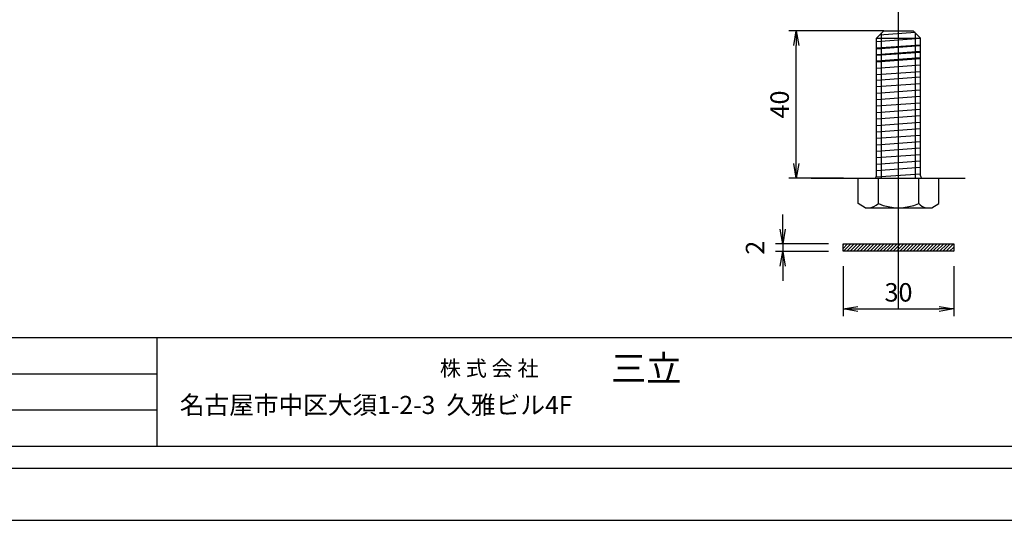
# Model space of a CAD drawing. Extents: x 64459 to 73051, y 34893 to 37876.
# Drawn here: x 70000 to 71334, y 34893 to 35572 of the extents above; entities that cross this region are included whole.
import ezdxf

# ---------------------------------------------------------------- set-up
doc = ezdxf.new("R2010")
doc.units = 0
doc.header["$LTSCALE"] = 10
doc.header["$PDMODE"] = 34
doc.linetypes.add('CENTER', pattern=[2, 1.25, -0.25, 0.25, -0.25])
doc.linetypes.add('CENTER1', pattern=[10, 6.25, -1.25, 1.25, -1.25])
doc.layers.get('0').update_dxf_attribs({"linetype": 'CONTINUOUS'})
doc.layers.get('DEFPOINTS').update_dxf_attribs({"color": 8, "linetype": 'CONTINUOUS'})
for name, color, linetype in [('CENTER', 1, 'CENTER'), ('S00_図枠', 7, 'CONTINUOUS'), ('sunpou', 1, 'CONTINUOUS'), ('図面枠等', 7, 'CONTINUOUS'), ('蓋', 6, 'CONTINUOUS')]:
    doc.layers.add(name, color=color, linetype=linetype)
doc.styles.get("Standard").update_dxf_attribs({"font": 'ROMANS.SHX', "width": 0.8, "bigfont": 'extfont.shx'})
doc.dimstyles.new('S1-2', dxfattribs={"dimscale": 10, "dimtxt": 2.5, "dimasz": 2, "dimexe": 1, "dimexo": 2, "dimgap": 1, "dimtad": 3, "dimdec": 1, "dimlfac": 0.2, "dimdsep": 46, "dimtxsty": 'STANDARD', "dimblk": 'OPEN', "dimcen": 0.09, "dimclrd": 1, "dimclre": 1, "dimclrt": 7, "dimadec": 0, "dimazin": 2, "dimtfac": 1, "dimtdec": 1, "dimtmove": 2, "dimatfit": 1, "dimldrblk": 'OPEN', "dimfxl": 1, "dimtolj": 1, "dimtzin": 0, "dimlwd": -1, "dimlwe": -1, "dimarcsym": 0})

# ---------------------------------------------------------------- blocks, each defined once
blk = doc.blocks.new('_OPEN')
at = {"color": 0, "linetype": 'ByBlock'}
for p, q in [((-1, 0.167), (0, 0)), ((0, 0), (-1, -0.167)), ((0, 0), (-1, 0))]:
    blk.add_line(p, q, dxfattribs=at)
blk = doc.blocks.new('*D123')
at = {"layer": 'DEFPOINTS', "color": 0, "lineweight": -2, "transparency": 16777216}
for p in [(71115.5, 35268.2), (71033.6, 35258.2), (71115.5, 35258.2)]:
    blk.add_point(p, dxfattribs=at)
at = {"layer": 'sunpou', "color": 1, "transparency": 16777216}
for p, q in [((71033.6, 35288.2), (71033.6, 35308.2)), ((71095.5, 35268.2), (71023.6, 35268.2)), ((71033.6, 35268.2), (71033.6, 35258.2)), ((71095.5, 35258.2), (71023.6, 35258.2)), ((71033.6, 35238.2), (71033.6, 35218.2))]:
    blk.add_line(p, q, dxfattribs=at)
at = {"layer": 'sunpou', "color": 1, "transparency": 16777216, "xscale": 20, "yscale": 20, "zscale": 20}
for p, rotation in [((71033.6, 35268.2), 270), ((71033.6, 35258.2), 90)]:
    blk.add_blockref('_OPEN', p, dxfattribs=dict(at, rotation=rotation))
at = {"layer": 'sunpou', "color": 7, "transparency": 16777216, "insert": (70996.1, 35263.2), "char_height": 25, "attachment_point": 5, "rotation": 90}
blk.add_mtext('\\A1;2', dxfattribs=at)
blk = doc.blocks.new('*D132')
at = {"layer": 'DEFPOINTS', "color": 0, "lineweight": -2, "transparency": 16777216}
for p in [(71115.5, 35258.2), (71265.5, 35258.2), (71265.5, 35180.1)]:
    blk.add_point(p, dxfattribs=at)
at = {"layer": 'sunpou', "color": 1, "transparency": 16777216}
for p, q in [((71115.5, 35238.2), (71115.5, 35170.1)), ((71265.5, 35238.2), (71265.5, 35170.1)), ((71135.5, 35180.1), (71245.5, 35180.1))]:
    blk.add_line(p, q, dxfattribs=at)
at = {"layer": 'sunpou', "color": 1, "transparency": 16777216, "xscale": 20, "yscale": 20, "zscale": 20, "rotation": 180}
blk.add_blockref('_OPEN', (71115.5, 35180.1), dxfattribs=at)
at = {"layer": 'sunpou', "color": 1, "transparency": 16777216, "xscale": 20, "yscale": 20, "zscale": 20}
blk.add_blockref('_OPEN', (71265.5, 35180.1), dxfattribs=at)
at = {"layer": 'sunpou', "color": 7, "transparency": 16777216, "insert": (71190.5, 35202.6), "char_height": 25, "attachment_point": 5}
blk.add_mtext('\\A1;30', dxfattribs=at)
blk = doc.blocks.new('*D115')
at = {"layer": 'DEFPOINTS', "color": 0, "lineweight": -2, "transparency": 16777216}
for p in [(71051.9, 35557.4), (71190.5, 35557.4), (71135.8, 35357.4)]:
    blk.add_point(p, dxfattribs=at)
at = {"layer": 'sunpou', "color": 1, "transparency": 16777216}
for p, q in [((71170.5, 35557.4), (71041.9, 35557.4)), ((71051.9, 35377.4), (71051.9, 35537.4)), ((71115.8, 35357.4), (71041.9, 35357.4))]:
    blk.add_line(p, q, dxfattribs=at)
at = {"layer": 'sunpou', "color": 1, "transparency": 16777216, "xscale": 20, "yscale": 20, "zscale": 20}
for p, rotation in [((71051.9, 35557.4), 90), ((71051.9, 35357.4), 270)]:
    blk.add_blockref('_OPEN', p, dxfattribs=dict(at, rotation=rotation))
at = {"layer": 'sunpou', "color": 7, "transparency": 16777216, "insert": (71029.4, 35457.4), "char_height": 25, "attachment_point": 5, "rotation": 90}
blk.add_mtext('\\A1;40', dxfattribs=at)

msp = doc.modelspace()

# ---------------------------------------------------------------- hatches: boundary and pattern name
at = {"layer": 'sunpou'}
h = msp.add_hatch(dxfattribs=at)
h.set_pattern_fill('ANSI31', style=0)
h.set_pattern_definition([(45, (-46247.4688, 213084.7688), (-2.24506403, 2.24506403), [])])
h.paths.add_polyline_path([(71115.51995433, 35268.24495168), (71115.51995433, 35258.24495168), (71265.51995433, 35258.24495168), (71265.51995433, 35268.24495168)])

# ---------------------------------------------------------------- linework, layer by layer
at = {"color": 4, "linetype": 'Continuous'}
for p, q in [((71160.51995283, 35547.41934144), (71220.51995233, 35547.41934144)), ((71160.51995533, 35547.41934144), (71170.51995317, 35557.41934178)), ((71160.51996778, 35360.41934198), (71160.51996778, 35547.4193539)), ((71167.51996852, 35357.41934178), (71167.51996852, 35554.41935638)), ((71170.51995417, 35557.41934178), (71210.5199545, 35557.41934178)), ((71210.519957, 35557.41934178), (71220.51995233, 35547.41934144)), ((71213.51994015, 35357.41934178), (71213.51994015, 35554.41935638)), ((71220.51994088, 35360.41934198), (71220.51994088, 35547.4193539)), ((71135.76997196, 35357.41934178), (71245.26996561, 35357.41934178)), ((71135.76997196, 35323.04850363), (71135.76997196, 35357.41934178)), ((71163.19410187, 35323.04850363), (71163.19410187, 35357.41934178)), ((71217.8458357, 35323.04850363), (71217.8458357, 35357.41934178)), ((71245.26996561, 35323.04850363), (71245.26996561, 35357.41934178)), ((71145.51996728, 35317.41934044), (71135.76997196, 35323.04850363)), ((71235.51997028, 35317.41934044), (71245.26996561, 35323.04850363)), ((71145.51996728, 35317.41934044), (71235.51997028, 35317.41934044))]:
    msp.add_line(p, q, dxfattribs=at)
at = {"color": 252}
for p, q in [((71212.94714005, 35554.99215751), (71164.56489862, 35551.46428574)), ((71220.51995483, 35546.79434192), (71160.51995283, 35542.41934178)), ((71220.51995483, 35538.04434192), (71160.51995283, 35533.66934178)), ((71220.51996978, 35536.79434192), (71160.51996778, 35532.41934178)), ((71220.51995483, 35529.29434192), (71160.51995283, 35524.91934178)), ((71220.51995483, 35520.54434192), (71160.51995283, 35516.16934178)), ((71220.51996978, 35528.04434192), (71160.51996778, 35523.66934178)), ((71220.51996978, 35528.04434192), (71160.51996778, 35523.66934178)), ((71220.51996978, 35519.29434192), (71160.51996778, 35514.91934178)), ((71220.51996978, 35510.54434192), (71160.51996778, 35506.16934178)), ((71220.51996978, 35501.79434192), (71160.51996778, 35497.41934178)), ((71220.51996978, 35494.29434192), (71160.51996778, 35489.91934178)), ((71220.51996978, 35485.54434192), (71160.51996778, 35481.16934178)), ((71220.51996978, 35476.79434192), (71160.51996778, 35472.41934178)), ((71220.51996978, 35468.04434192), (71160.51996778, 35463.66934178)), ((71220.51996978, 35459.29434192), (71160.51996778, 35454.91934178)), ((71220.51996978, 35450.54434192), (71160.51996778, 35446.16934178)), ((71220.51996978, 35441.79434192), (71160.51996778, 35437.41934178)), ((71220.51996978, 35433.04434192), (71160.51996778, 35428.66934178)), ((71220.51996978, 35424.29434192), (71160.51996778, 35419.91934178)), ((71220.51996978, 35415.54434192), (71160.51996778, 35411.16934178)), ((71220.51996978, 35406.79434192), (71160.51996778, 35402.41934178)), ((71220.51996978, 35398.04434192), (71160.51996778, 35393.66934178)), ((71220.51996978, 35389.29434192), (71160.51996778, 35384.91934178)), ((71220.51996978, 35380.54434192), (71160.51996778, 35376.16934178)), ((71220.51996978, 35363.04434192), (71159.92491197, 35358.62595229)), ((71220.51996978, 35371.79434192), (71160.51996778, 35367.41934178))]:
    msp.add_line(p, q, dxfattribs=at)
at = {"color": 4, "linetype": 'Continuous'}
for centre, radius, start, end in [((71157.51996818, 35360.41934198), 3.0000002, 269.9999799997, 0.0000299996), ((71223.51996938, 35360.41934198), 3.0000002, 179.9999819999, 269.9999600002), ((71149.48203592, 35336.9345121), 19.51517065, 269.9999600002, 314.6388600002), ((71190.5199664, 35386.55842775), 69.1390873, 246.7196699991, 293.2803099995), ((71231.55790165, 35335.54016855), 18.54891862, 222.3334799995, 257.6665699999)]:
    msp.add_arc(centre, radius, start, end, dxfattribs=at)
at = {"layer": 'CENTER', "linetype": 'CENTER1', "ltscale": 0.01}
msp.add_line((71190.51995433, 35180.05338416), (71190.51995433, 36094.45774316), dxfattribs=at)
at = {"layer": 'DEFPOINTS', "lineweight": -2}
msp.add_line((71072.13832052, 35357.41934178), (71281.01970008, 35357.41934178), dxfattribs=at)
msp.add_lwpolyline([(68850.77560431, 34893.41137849), (73050.77560431, 34893.41137849), (73050.77560431, 37863.41137849), (68850.77560431, 37863.41137849)], close=True, dxfattribs=at)
at = {"layer": 'S00_図枠', "lineweight": -2}
for points in [[(69015.06103341, 37793.12813849), (72886.49017521, 37793.12813849), (72886.49017521, 34963.69461849), (69015.06103341, 34963.69461849)], [(72856.49017521, 34993.69461849), (69045.06103341, 34993.69461849), (69045.06103341, 37763.12813849), (72856.49017521, 37763.12813849)]]:
    msp.add_lwpolyline(points, close=True, dxfattribs=at)
at = {"layer": '図面枠等', "color": 7, "linetype": 'Continuous'}
for p, q in [((72856.49017521, 35140.70749849), (69045.06127841, 35140.70749849)), ((70185.52011522, 35140.70749849), (70185.52011522, 34993.69461849)), ((70185.52011522, 35091.70287849), (69045.06103341, 35091.70287849)), ((70185.52011522, 35042.69853849), (69045.06103341, 35042.69853849))]:
    msp.add_line(p, q, dxfattribs=at)
at = {"layer": '蓋'}
msp.add_lwpolyline([(71265.51995433, 35268.24495168), (71265.51995433, 35258.24495168), (71115.51995433, 35258.24495168), (71115.51995433, 35268.24495168)], close=True, dxfattribs=at)

# ---------------------------------------------------------------- texts
at = {"layer": '図面枠等'}
for s, height, p in [('三立', 35, (70800.85670456, 35081.96223849)), ('株 式 会 社', 21, (70568.90204456, 35088.96237849)), ('名古屋市中区大須1-2-3  久雅ビル4F', 24.5, (70216.55258679, 35037.61023849))]:
    msp.add_text(s, height=height, dxfattribs=at).set_placement(p)

# ---------------------------------------------------------------- dimensions: what is measured, and where the dimension line sits
at = {"layer": 'sunpou', "color": 2}
for base, p1, p2, picture, middle in [((71051.88990883, 35557.41934178), (71135.76997196, 35357.41934178), (71190.51995433, 35557.41934178), '*D115', (71029.38990883, 35457.41934178)), ((71033.55309159, 35258.24495168), (71115.51995433, 35268.24495168), (71115.51995433, 35258.24495168), '*D123', (70996.05309159, 35263.24495168))]:
    dim = msp.add_linear_dim(base=base, p1=p1, p2=p2, angle=90, dimstyle='S1-2', dxfattribs=at)
    dim.commit()
    dim.dimension.update_dxf_attribs({"geometry": picture, "text_midpoint": middle})
dim = msp.add_linear_dim(base=(71265.51995433, 35180.05338416), p1=(71115.51995433, 35258.24495168), p2=(71265.51995433, 35258.24495168), dimstyle='S1-2', dxfattribs=at)
dim.commit()
dim.dimension.update_dxf_attribs({"geometry": '*D132', "text_midpoint": (71190.51995433, 35202.55338416)})

doc.saveas('drawing.dxf')
